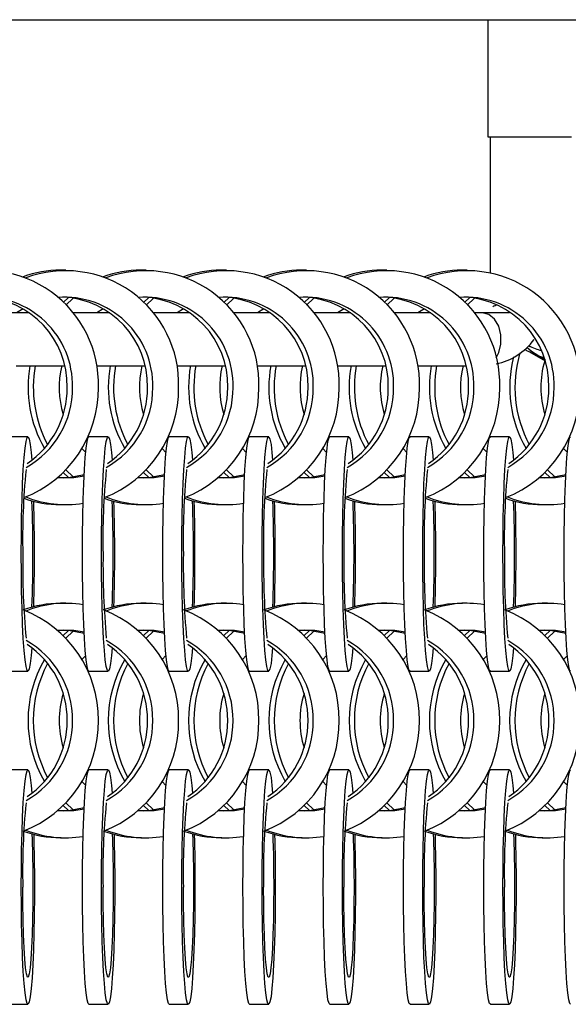
# Model space of a CAD drawing. Units: millimetres. Extents: x 165 to 6226, y 93 to 3955.
# Drawn here: x 1930 to 1995, y 2210 to 2328 of the extents above; entities that cross this region are included whole.
import ezdxf

# ---------------------------------------------------------------- set-up
doc = ezdxf.new("R2010")
doc.units = ezdxf.units.MM
doc.header["$LTSCALE"] = 15

msp = doc.modelspace()

# ---------------------------------------------------------------- linework, layer by layer
at = {"color": 7, "linetype": 'Continuous', "lineweight": 25}
for p, q in [((740.791, 2328.072), (3240.791, 2328.072)), ((1985.72, 2328.072), (1985.72, 2314.002)), ((1985.72, 2314.002), (1995.72, 2314.002)), ((1985.97, 2314.002), (1985.97, 2297.697)), ((1935.081, 2297.989), (1934.447, 2297.989)), ((1944.711, 2297.989), (1944.077, 2297.989)), ((1954.339, 2297.989), (1953.705, 2297.989)), ((1963.969, 2297.989), (1963.335, 2297.989)), ((1973.598, 2297.989), (1972.964, 2297.989)), ((1983.227, 2297.989), (1982.593, 2297.989)), ((1935.405, 2294.718), (1934.764, 2294.125)), ((1935.961, 2294.65), (1935.081, 2293.801)), ((1945.034, 2294.719), (1944.393, 2294.125)), ((1945.589, 2294.65), (1944.71, 2293.802)), ((1954.663, 2294.718), (1954.023, 2294.125)), ((1955.219, 2294.65), (1954.34, 2293.802)), ((1964.293, 2294.718), (1963.652, 2294.125)), ((1964.848, 2294.65), (1963.969, 2293.801)), ((1973.921, 2294.719), (1973.281, 2294.125)), ((1974.477, 2294.65), (1973.598, 2293.802)), ((1983.551, 2294.718), (1982.91, 2294.125)), ((1984.106, 2294.65), (1983.227, 2293.802)), ((1930.73, 2292.852), (1926.274, 2292.852)), ((1929.95, 2293.36), (1929.169, 2292.852)), ((1940.36, 2292.852), (1935.903, 2292.852)), ((1939.579, 2293.36), (1938.798, 2292.852)), ((1949.99, 2292.852), (1945.533, 2292.852)), ((1949.208, 2293.36), (1948.427, 2292.852)), ((1959.618, 2292.852), (1955.162, 2292.852)), ((1958.837, 2293.36), (1958.056, 2292.852)), ((1969.248, 2292.852), (1964.791, 2292.852)), ((1968.467, 2293.36), (1967.686, 2292.852)), ((1978.877, 2292.852), (1974.42, 2292.852)), ((1978.096, 2293.36), (1977.314, 2292.852)), ((1985.064, 2292.852), (1984.05, 2292.852)), ((1988.303, 2292.852), (1985.064, 2292.852)), ((1990.71, 2288.182), (1992.578, 2287.096)), ((1929.121, 2286.502), (1934.946, 2286.502)), ((1938.751, 2286.502), (1944.576, 2286.502)), ((1948.38, 2286.502), (1954.206, 2286.502)), ((1958.01, 2286.502), (1963.834, 2286.502)), ((1967.638, 2286.502), (1973.464, 2286.502)), ((1977.268, 2286.502), (1983.093, 2286.502)), ((1930.526, 2277.989), (1928.229, 2277.989)), ((1940.155, 2277.989), (1937.859, 2277.989)), ((1949.785, 2277.989), (1947.488, 2277.989)), ((1959.413, 2277.989), (1957.117, 2277.989)), ((1969.043, 2277.989), (1966.746, 2277.989)), ((1978.672, 2277.989), (1976.376, 2277.989)), ((1988.301, 2277.989), (1986.004, 2277.989)), ((1937.01, 2276.597), (1937.466, 2276.11)), ((1946.639, 2276.597), (1947.095, 2276.109)), ((1956.268, 2276.597), (1956.724, 2276.11)), ((1965.897, 2276.597), (1966.353, 2276.11)), ((1975.526, 2276.597), (1975.983, 2276.109)), ((1985.156, 2276.597), (1985.611, 2276.11)), ((1994.785, 2276.597), (1995.241, 2276.11)), ((1934.764, 2273.704), (1935.405, 2273.11)), ((1935.081, 2274.027), (1935.961, 2273.179)), ((1944.393, 2273.703), (1945.034, 2273.11)), ((1944.71, 2274.027), (1945.589, 2273.179)), ((1954.023, 2273.703), (1954.663, 2273.11)), ((1954.34, 2274.027), (1955.219, 2273.179)), ((1963.652, 2273.704), (1964.293, 2273.11)), ((1963.969, 2274.027), (1964.848, 2273.179)), ((1973.281, 2273.703), (1973.921, 2273.11)), ((1973.598, 2274.027), (1974.477, 2273.179)), ((1982.91, 2273.703), (1983.551, 2273.11)), ((1983.227, 2274.027), (1984.106, 2273.179)), ((1992.539, 2273.704), (1993.18, 2273.11)), ((1992.856, 2274.027), (1993.736, 2273.179)), ((1934.447, 2269.839), (1935.081, 2269.839)), ((1944.077, 2269.839), (1944.711, 2269.839)), ((1953.705, 2269.839), (1954.339, 2269.839)), ((1963.335, 2269.839), (1963.969, 2269.839)), ((1972.964, 2269.839), (1973.598, 2269.839)), ((1982.593, 2269.839), (1983.227, 2269.839)), ((1992.222, 2269.839), (1992.856, 2269.839)), ((1935.081, 2257.989), (1934.447, 2257.989)), ((1944.711, 2257.989), (1944.077, 2257.989)), ((1954.339, 2257.989), (1953.705, 2257.989)), ((1963.969, 2257.989), (1963.335, 2257.989)), ((1973.598, 2257.989), (1972.964, 2257.989)), ((1983.227, 2257.989), (1982.593, 2257.989)), ((1992.856, 2257.989), (1992.222, 2257.989)), ((1935.405, 2254.718), (1934.764, 2254.125)), ((1945.034, 2254.719), (1944.393, 2254.125)), ((1954.663, 2254.718), (1954.023, 2254.125)), ((1964.293, 2254.718), (1963.652, 2254.125)), ((1973.921, 2254.719), (1973.281, 2254.125)), ((1983.551, 2254.718), (1982.91, 2254.125)), ((1993.18, 2254.718), (1992.539, 2254.125)), ((1935.961, 2254.65), (1935.081, 2253.801)), ((1945.589, 2254.65), (1944.71, 2253.802)), ((1955.219, 2254.65), (1954.34, 2253.802)), ((1964.848, 2254.65), (1963.969, 2253.801)), ((1974.477, 2254.65), (1973.598, 2253.802)), ((1984.106, 2254.65), (1983.227, 2253.802)), ((1993.736, 2254.65), (1992.856, 2253.801)), ((1937.466, 2251.719), (1937.01, 2251.231)), ((1947.095, 2251.72), (1946.639, 2251.232)), ((1956.724, 2251.719), (1956.268, 2251.232)), ((1966.353, 2251.719), (1965.897, 2251.231)), ((1975.983, 2251.72), (1975.526, 2251.232)), ((1985.611, 2251.719), (1985.156, 2251.232)), ((1995.241, 2251.719), (1994.785, 2251.231)), ((1928.229, 2249.839), (1930.526, 2249.839)), ((1937.859, 2249.839), (1940.155, 2249.839)), ((1947.488, 2249.839), (1949.785, 2249.839)), ((1957.117, 2249.839), (1959.413, 2249.839)), ((1966.746, 2249.839), (1969.043, 2249.839)), ((1976.376, 2249.839), (1978.672, 2249.839)), ((1986.004, 2249.839), (1988.301, 2249.839)), ((1930.526, 2237.989), (1928.229, 2237.989)), ((1940.155, 2237.989), (1937.859, 2237.989)), ((1949.785, 2237.989), (1947.488, 2237.989)), ((1959.413, 2237.989), (1957.117, 2237.989)), ((1969.043, 2237.989), (1966.746, 2237.989)), ((1978.672, 2237.989), (1976.376, 2237.989)), ((1988.301, 2237.989), (1986.004, 2237.989)), ((1937.01, 2236.597), (1937.466, 2236.11)), ((1946.639, 2236.597), (1947.095, 2236.109)), ((1956.268, 2236.597), (1956.724, 2236.11)), ((1965.897, 2236.597), (1966.353, 2236.11)), ((1975.526, 2236.597), (1975.983, 2236.109)), ((1985.156, 2236.597), (1985.611, 2236.11)), ((1994.785, 2236.597), (1995.241, 2236.11)), ((1934.764, 2233.704), (1935.405, 2233.11)), ((1935.081, 2234.027), (1935.961, 2233.179)), ((1944.393, 2233.703), (1945.034, 2233.11)), ((1944.71, 2234.027), (1945.589, 2233.179)), ((1954.023, 2233.703), (1954.663, 2233.11)), ((1954.34, 2234.027), (1955.219, 2233.179)), ((1963.652, 2233.704), (1964.293, 2233.11)), ((1963.969, 2234.027), (1964.848, 2233.179)), ((1973.281, 2233.703), (1973.921, 2233.11)), ((1973.598, 2234.027), (1974.477, 2233.179)), ((1982.91, 2233.703), (1983.551, 2233.11)), ((1983.227, 2234.027), (1984.106, 2233.179)), ((1992.539, 2233.704), (1993.18, 2233.11)), ((1992.856, 2234.027), (1993.736, 2233.179)), ((1934.447, 2229.839), (1935.081, 2229.839)), ((1944.077, 2229.839), (1944.711, 2229.839)), ((1953.705, 2229.839), (1954.339, 2229.839)), ((1963.335, 2229.839), (1963.969, 2229.839)), ((1972.964, 2229.839), (1973.598, 2229.839)), ((1982.593, 2229.839), (1983.227, 2229.839)), ((1992.222, 2229.839), (1992.856, 2229.839)), ((1928.229, 2209.839), (1930.526, 2209.839)), ((1937.859, 2209.839), (1940.155, 2209.839)), ((1947.488, 2209.839), (1949.785, 2209.839)), ((1957.117, 2209.839), (1959.413, 2209.839)), ((1966.746, 2209.839), (1969.043, 2209.839)), ((1976.376, 2209.839), (1978.672, 2209.839)), ((1986.004, 2209.839), (1988.301, 2209.839))]:
    msp.add_line(p, q, dxfattribs=at)
at = {"color": 8, "linetype": 'Continuous', "lineweight": 25, "flags": 128}
msp.add_lwpolyline([(1986.686, 2287.483), (1987.008, 2288.09), (1987.275, 2289.126), (1987.275, 2290.229), (1987.008, 2291.265), (1986.507, 2292.11), (1985.831, 2292.661), (1985.064, 2292.852)], dxfattribs=at)
at = {"color": 7, "linetype": 'Continuous', "lineweight": 25, "flags": 128}
for points in [[(1929.738, 2263.914), (1929.748, 2266.172), (1929.779, 2268.371), (1929.828, 2270.455), (1929.896, 2272.37), (1929.98, 2274.065), (1930.078, 2275.498), (1930.188, 2276.63), (1930.307, 2277.434), (1930.431, 2277.887), (1930.557, 2277.978), (1930.683, 2277.705), (1930.805, 2277.075), (1930.919, 2276.104), (1930.998, 2275.174)], [(1937.071, 2263.914), (1937.082, 2266.172), (1937.112, 2268.371), (1937.162, 2270.455), (1937.229, 2272.37), (1937.313, 2274.065), (1937.411, 2275.498), (1937.521, 2276.63), (1937.64, 2277.434), (1937.764, 2277.887), (1937.859, 2277.989)], [(1939.368, 2263.914), (1939.378, 2266.172), (1939.408, 2268.371), (1939.458, 2270.455), (1939.526, 2272.37), (1939.61, 2274.065), (1939.708, 2275.498), (1939.818, 2276.63), (1939.936, 2277.434), (1940.06, 2277.887), (1940.187, 2277.978), (1940.313, 2277.705), (1940.434, 2277.075), (1940.549, 2276.104), (1940.628, 2275.174)], [(1946.701, 2263.914), (1946.711, 2266.172), (1946.741, 2268.371), (1946.791, 2270.455), (1946.859, 2272.37), (1946.943, 2274.065), (1947.041, 2275.498), (1947.151, 2276.63), (1947.269, 2277.434), (1947.393, 2277.887), (1947.488, 2277.989)], [(1948.997, 2263.914), (1949.007, 2266.172), (1949.038, 2268.371), (1949.087, 2270.455), (1949.155, 2272.37), (1949.239, 2274.065), (1949.337, 2275.498), (1949.447, 2276.63), (1949.566, 2277.434), (1949.69, 2277.887), (1949.816, 2277.978), (1949.942, 2277.705), (1950.064, 2277.075), (1950.178, 2276.104), (1950.257, 2275.174)], [(1956.329, 2263.914), (1956.339, 2266.172), (1956.37, 2268.371), (1956.419, 2270.455), (1956.487, 2272.37), (1956.571, 2274.065), (1956.669, 2275.498), (1956.779, 2276.63), (1956.898, 2277.434), (1957.022, 2277.887), (1957.117, 2277.989)], [(1958.626, 2263.914), (1958.636, 2266.172), (1958.666, 2268.371), (1958.716, 2270.455), (1958.784, 2272.37), (1958.868, 2274.065), (1958.966, 2275.498), (1959.076, 2276.63), (1959.194, 2277.434), (1959.318, 2277.887), (1959.445, 2277.978), (1959.571, 2277.705), (1959.692, 2277.075), (1959.807, 2276.104), (1959.886, 2275.174)], [(1965.959, 2263.914), (1965.969, 2266.172), (1965.999, 2268.371), (1966.049, 2270.455), (1966.117, 2272.37), (1966.201, 2274.065), (1966.299, 2275.498), (1966.409, 2276.63), (1966.527, 2277.434), (1966.651, 2277.887), (1966.746, 2277.989)], [(1968.255, 2263.914), (1968.265, 2266.172), (1968.296, 2268.371), (1968.345, 2270.455), (1968.413, 2272.37), (1968.497, 2274.065), (1968.595, 2275.498), (1968.705, 2276.63), (1968.824, 2277.434), (1968.948, 2277.887), (1969.074, 2277.978), (1969.2, 2277.705), (1969.322, 2277.075), (1969.436, 2276.104), (1969.515, 2275.174)], [(1975.588, 2263.914), (1975.599, 2266.172), (1975.629, 2268.371), (1975.679, 2270.455), (1975.746, 2272.37), (1975.83, 2274.065), (1975.929, 2275.498), (1976.038, 2276.63), (1976.157, 2277.434), (1976.281, 2277.887), (1976.376, 2277.989)], [(1977.885, 2263.914), (1977.895, 2266.172), (1977.925, 2268.371), (1977.975, 2270.455), (1978.043, 2272.37), (1978.127, 2274.065), (1978.225, 2275.498), (1978.335, 2276.63), (1978.453, 2277.434), (1978.577, 2277.887), (1978.704, 2277.978), (1978.83, 2277.705), (1978.951, 2277.075), (1979.066, 2276.104), (1979.145, 2275.174)], [(1985.217, 2263.914), (1985.227, 2266.172), (1985.257, 2268.371), (1985.307, 2270.455), (1985.375, 2272.37), (1985.459, 2274.065), (1985.557, 2275.498), (1985.667, 2276.63), (1985.785, 2277.434), (1985.909, 2277.887), (1986.004, 2277.989)], [(1987.513, 2263.914), (1987.523, 2266.172), (1987.554, 2268.371), (1987.603, 2270.455), (1987.671, 2272.37), (1987.755, 2274.065), (1987.853, 2275.498), (1987.963, 2276.63), (1988.082, 2277.434), (1988.206, 2277.887), (1988.332, 2277.978), (1988.458, 2277.705), (1988.58, 2277.075), (1988.694, 2276.104), (1988.773, 2275.174)], [(1994.846, 2263.914), (1994.857, 2266.172), (1994.887, 2268.371), (1994.937, 2270.455), (1995.004, 2272.37), (1995.088, 2274.065), (1995.186, 2275.498), (1995.296, 2276.63), (1995.415, 2277.434), (1995.539, 2277.887), (1995.634, 2277.989)], [(1934.123, 2273.11), (1936.044, 2273.111), (1937.272, 2273.306)], [(1934.764, 2273.069), (1935.41, 2273.111), (1937.281, 2273.472)], [(1943.753, 2273.11), (1945.673, 2273.111), (1946.902, 2273.306)], [(1944.394, 2273.069), (1945.039, 2273.111), (1946.91, 2273.472)], [(1953.382, 2273.11), (1955.302, 2273.111), (1956.53, 2273.306)], [(1954.022, 2273.069), (1954.668, 2273.111), (1956.539, 2273.472)], [(1963.011, 2273.11), (1964.931, 2273.111), (1966.16, 2273.306)], [(1963.652, 2273.069), (1964.297, 2273.111), (1966.168, 2273.472)], [(1972.64, 2273.11), (1974.561, 2273.111), (1975.789, 2273.306)], [(1973.281, 2273.069), (1973.927, 2273.111), (1975.798, 2273.472)], [(1982.27, 2273.11), (1984.189, 2273.111), (1985.418, 2273.306)], [(1982.91, 2273.069), (1983.555, 2273.111), (1985.426, 2273.472)], [(1991.898, 2273.11), (1993.819, 2273.111), (1995.047, 2273.306)], [(1992.539, 2273.069), (1993.185, 2273.111), (1995.056, 2273.472)], [(1930.998, 2252.654), (1930.919, 2251.725), (1930.805, 2250.754), (1930.683, 2250.124), (1930.557, 2249.851), (1930.431, 2249.942), (1930.307, 2250.395), (1930.188, 2251.198), (1930.078, 2252.331), (1929.98, 2253.763), (1929.896, 2255.459), (1929.828, 2257.373), (1929.779, 2259.457), (1929.748, 2261.657), (1929.738, 2263.914)], [(1937.859, 2249.839), (1937.764, 2249.942), (1937.64, 2250.395), (1937.521, 2251.198), (1937.411, 2252.331), (1937.313, 2253.763), (1937.229, 2255.459), (1937.162, 2257.373), (1937.112, 2259.457), (1937.082, 2261.657), (1937.071, 2263.914)], [(1940.628, 2252.654), (1940.549, 2251.725), (1940.434, 2250.754), (1940.313, 2250.124), (1940.187, 2249.851), (1940.06, 2249.942), (1939.936, 2250.395), (1939.818, 2251.198), (1939.708, 2252.331), (1939.61, 2253.763), (1939.526, 2255.459), (1939.458, 2257.373), (1939.408, 2259.457), (1939.378, 2261.657), (1939.368, 2263.914)], [(1947.488, 2249.839), (1947.393, 2249.942), (1947.269, 2250.395), (1947.151, 2251.198), (1947.041, 2252.331), (1946.943, 2253.763), (1946.859, 2255.459), (1946.791, 2257.373), (1946.741, 2259.457), (1946.711, 2261.657), (1946.701, 2263.914)], [(1950.257, 2252.654), (1950.178, 2251.725), (1950.064, 2250.754), (1949.942, 2250.124), (1949.816, 2249.851), (1949.69, 2249.942), (1949.566, 2250.395), (1949.447, 2251.198), (1949.337, 2252.331), (1949.239, 2253.763), (1949.155, 2255.459), (1949.087, 2257.373), (1949.038, 2259.457), (1949.007, 2261.657), (1948.997, 2263.914)], [(1957.117, 2249.839), (1957.022, 2249.942), (1956.898, 2250.395), (1956.779, 2251.198), (1956.669, 2252.331), (1956.571, 2253.763), (1956.487, 2255.459), (1956.419, 2257.373), (1956.37, 2259.457), (1956.339, 2261.657), (1956.329, 2263.914)], [(1959.886, 2252.654), (1959.807, 2251.725), (1959.692, 2250.754), (1959.571, 2250.124), (1959.445, 2249.851), (1959.318, 2249.942), (1959.194, 2250.395), (1959.076, 2251.198), (1958.966, 2252.331), (1958.868, 2253.763), (1958.784, 2255.459), (1958.716, 2257.373), (1958.666, 2259.457), (1958.636, 2261.657), (1958.626, 2263.914)], [(1966.746, 2249.839), (1966.651, 2249.942), (1966.527, 2250.395), (1966.409, 2251.198), (1966.299, 2252.331), (1966.201, 2253.763), (1966.117, 2255.459), (1966.049, 2257.373), (1965.999, 2259.457), (1965.969, 2261.657), (1965.959, 2263.914)], [(1969.515, 2252.654), (1969.436, 2251.725), (1969.322, 2250.754), (1969.2, 2250.124), (1969.074, 2249.851), (1968.948, 2249.942), (1968.824, 2250.395), (1968.705, 2251.198), (1968.595, 2252.331), (1968.497, 2253.763), (1968.413, 2255.459), (1968.345, 2257.373), (1968.296, 2259.457), (1968.265, 2261.657), (1968.255, 2263.914)], [(1976.376, 2249.839), (1976.281, 2249.942), (1976.157, 2250.395), (1976.038, 2251.198), (1975.929, 2252.331), (1975.83, 2253.763), (1975.746, 2255.459), (1975.679, 2257.373), (1975.629, 2259.457), (1975.599, 2261.657), (1975.588, 2263.914)], [(1979.145, 2252.654), (1979.066, 2251.725), (1978.951, 2250.754), (1978.83, 2250.124), (1978.704, 2249.851), (1978.577, 2249.942), (1978.453, 2250.395), (1978.335, 2251.198), (1978.225, 2252.331), (1978.127, 2253.763), (1978.043, 2255.459), (1977.975, 2257.373), (1977.925, 2259.457), (1977.895, 2261.657), (1977.885, 2263.914)], [(1986.004, 2249.839), (1985.909, 2249.942), (1985.785, 2250.395), (1985.667, 2251.198), (1985.557, 2252.331), (1985.459, 2253.763), (1985.375, 2255.459), (1985.307, 2257.373), (1985.257, 2259.457), (1985.227, 2261.657), (1985.217, 2263.914)], [(1988.773, 2252.654), (1988.694, 2251.725), (1988.58, 2250.754), (1988.458, 2250.124), (1988.332, 2249.851), (1988.206, 2249.942), (1988.082, 2250.395), (1987.963, 2251.198), (1987.853, 2252.331), (1987.755, 2253.763), (1987.671, 2255.459), (1987.603, 2257.373), (1987.554, 2259.457), (1987.523, 2261.657), (1987.513, 2263.914)], [(1995.634, 2249.839), (1995.539, 2249.942), (1995.415, 2250.395), (1995.296, 2251.198), (1995.186, 2252.331), (1995.088, 2253.763), (1995.004, 2255.459), (1994.937, 2257.373), (1994.887, 2259.457), (1994.857, 2261.657), (1994.846, 2263.914)], [(1937.272, 2254.522), (1936.044, 2254.718), (1934.123, 2254.718)], [(1937.281, 2254.356), (1935.41, 2254.718), (1934.764, 2254.759)], [(1946.902, 2254.522), (1945.673, 2254.718), (1943.753, 2254.718)], [(1946.91, 2254.356), (1945.039, 2254.718), (1944.394, 2254.759)], [(1956.53, 2254.522), (1955.302, 2254.718), (1953.382, 2254.719)], [(1956.539, 2254.356), (1954.668, 2254.718), (1954.022, 2254.759)], [(1966.16, 2254.522), (1964.931, 2254.718), (1963.011, 2254.718)], [(1966.168, 2254.356), (1964.297, 2254.718), (1963.652, 2254.759)], [(1975.789, 2254.522), (1974.561, 2254.718), (1972.64, 2254.718)], [(1975.798, 2254.356), (1973.927, 2254.718), (1973.281, 2254.759)], [(1985.418, 2254.522), (1984.189, 2254.718), (1982.27, 2254.719)], [(1985.426, 2254.356), (1983.555, 2254.718), (1982.91, 2254.759)], [(1995.047, 2254.522), (1993.819, 2254.718), (1991.898, 2254.718)], [(1995.056, 2254.356), (1993.185, 2254.718), (1992.539, 2254.759)], [(1929.738, 2223.914), (1929.748, 2226.172), (1929.779, 2228.371), (1929.828, 2230.455), (1929.896, 2232.37), (1929.98, 2234.065), (1930.078, 2235.498), (1930.188, 2236.63), (1930.307, 2237.434), (1930.431, 2237.887), (1930.557, 2237.978), (1930.683, 2237.705), (1930.805, 2237.075), (1930.919, 2236.104), (1930.998, 2235.174)], [(1937.071, 2223.914), (1937.082, 2226.172), (1937.112, 2228.371), (1937.162, 2230.455), (1937.229, 2232.37), (1937.313, 2234.065), (1937.411, 2235.498), (1937.521, 2236.63), (1937.64, 2237.434), (1937.764, 2237.887), (1937.859, 2237.989)], [(1939.368, 2223.914), (1939.378, 2226.172), (1939.408, 2228.371), (1939.458, 2230.455), (1939.526, 2232.37), (1939.61, 2234.065), (1939.708, 2235.498), (1939.818, 2236.63), (1939.936, 2237.434), (1940.06, 2237.887), (1940.187, 2237.978), (1940.313, 2237.705), (1940.434, 2237.075), (1940.549, 2236.104), (1940.628, 2235.174)], [(1946.701, 2223.914), (1946.711, 2226.172), (1946.741, 2228.371), (1946.791, 2230.455), (1946.859, 2232.37), (1946.943, 2234.065), (1947.041, 2235.498), (1947.151, 2236.63), (1947.269, 2237.434), (1947.393, 2237.887), (1947.488, 2237.989)], [(1948.997, 2223.914), (1949.007, 2226.172), (1949.038, 2228.371), (1949.087, 2230.455), (1949.155, 2232.37), (1949.239, 2234.065), (1949.337, 2235.498), (1949.447, 2236.63), (1949.566, 2237.434), (1949.69, 2237.887), (1949.816, 2237.978), (1949.942, 2237.705), (1950.064, 2237.075), (1950.178, 2236.104), (1950.257, 2235.174)], [(1956.329, 2223.914), (1956.339, 2226.172), (1956.37, 2228.371), (1956.419, 2230.455), (1956.487, 2232.37), (1956.571, 2234.065), (1956.669, 2235.498), (1956.779, 2236.63), (1956.898, 2237.434), (1957.022, 2237.887), (1957.117, 2237.989)], [(1958.626, 2223.914), (1958.636, 2226.172), (1958.666, 2228.371), (1958.716, 2230.455), (1958.784, 2232.37), (1958.868, 2234.065), (1958.966, 2235.498), (1959.076, 2236.63), (1959.194, 2237.434), (1959.318, 2237.887), (1959.445, 2237.978), (1959.571, 2237.705), (1959.692, 2237.075), (1959.807, 2236.104), (1959.886, 2235.174)], [(1965.959, 2223.914), (1965.969, 2226.172), (1965.999, 2228.371), (1966.049, 2230.455), (1966.117, 2232.37), (1966.201, 2234.065), (1966.299, 2235.498), (1966.409, 2236.63), (1966.527, 2237.434), (1966.651, 2237.887), (1966.746, 2237.989)], [(1968.255, 2223.914), (1968.265, 2226.172), (1968.296, 2228.371), (1968.345, 2230.455), (1968.413, 2232.37), (1968.497, 2234.065), (1968.595, 2235.498), (1968.705, 2236.63), (1968.824, 2237.434), (1968.948, 2237.887), (1969.074, 2237.978), (1969.2, 2237.705), (1969.322, 2237.075), (1969.436, 2236.104), (1969.515, 2235.174)], [(1975.588, 2223.914), (1975.599, 2226.172), (1975.629, 2228.371), (1975.679, 2230.455), (1975.746, 2232.37), (1975.83, 2234.065), (1975.929, 2235.498), (1976.038, 2236.63), (1976.157, 2237.434), (1976.281, 2237.887), (1976.376, 2237.989)], [(1977.885, 2223.914), (1977.895, 2226.172), (1977.925, 2228.371), (1977.975, 2230.455), (1978.043, 2232.37), (1978.127, 2234.065), (1978.225, 2235.498), (1978.335, 2236.63), (1978.453, 2237.434), (1978.577, 2237.887), (1978.704, 2237.978), (1978.83, 2237.705), (1978.951, 2237.075), (1979.066, 2236.104), (1979.145, 2235.174)], [(1985.217, 2223.914), (1985.227, 2226.172), (1985.257, 2228.371), (1985.307, 2230.455), (1985.375, 2232.37), (1985.459, 2234.065), (1985.557, 2235.498), (1985.667, 2236.63), (1985.785, 2237.434), (1985.909, 2237.887), (1986.004, 2237.989)], [(1987.513, 2223.914), (1987.523, 2226.172), (1987.554, 2228.371), (1987.603, 2230.455), (1987.671, 2232.37), (1987.755, 2234.065), (1987.853, 2235.498), (1987.963, 2236.63), (1988.082, 2237.434), (1988.206, 2237.887), (1988.332, 2237.978), (1988.458, 2237.705), (1988.58, 2237.075), (1988.694, 2236.104), (1988.773, 2235.174)], [(1994.846, 2223.914), (1994.857, 2226.172), (1994.887, 2228.371), (1994.937, 2230.455), (1995.004, 2232.37), (1995.088, 2234.065), (1995.186, 2235.498), (1995.296, 2236.63), (1995.415, 2237.434), (1995.539, 2237.887), (1995.634, 2237.989)], [(1934.764, 2233.069), (1935.41, 2233.111), (1937.281, 2233.472)], [(1944.394, 2233.069), (1945.039, 2233.111), (1946.91, 2233.472)], [(1954.022, 2233.069), (1954.668, 2233.111), (1956.539, 2233.472)], [(1963.652, 2233.069), (1964.297, 2233.111), (1966.168, 2233.472)], [(1973.281, 2233.069), (1973.927, 2233.111), (1975.798, 2233.472)], [(1982.91, 2233.069), (1983.555, 2233.111), (1985.426, 2233.472)], [(1992.539, 2233.069), (1993.185, 2233.111), (1995.056, 2233.472)], [(1934.123, 2233.11), (1936.044, 2233.111), (1937.272, 2233.306)], [(1943.753, 2233.11), (1945.673, 2233.111), (1946.902, 2233.306)], [(1953.382, 2233.11), (1955.302, 2233.111), (1956.53, 2233.306)], [(1963.011, 2233.11), (1964.931, 2233.111), (1966.16, 2233.306)], [(1972.64, 2233.11), (1974.561, 2233.111), (1975.789, 2233.306)], [(1982.27, 2233.11), (1984.189, 2233.111), (1985.418, 2233.306)], [(1991.898, 2233.11), (1993.819, 2233.111), (1995.047, 2233.306)], [(1931.229, 2230.243), (1931.25, 2229.431), (1931.29, 2227.283), (1931.311, 2225.047), (1931.311, 2222.782), (1931.29, 2220.546), (1931.25, 2218.397), (1931.191, 2216.392), (1931.115, 2214.581), (1931.024, 2213.012), (1930.919, 2211.725), (1930.805, 2210.754), (1930.683, 2210.124), (1930.557, 2209.851), (1930.431, 2209.942), (1930.307, 2210.395), (1930.188, 2211.198), (1930.078, 2212.331), (1929.98, 2213.763), (1929.896, 2215.459), (1929.828, 2217.373), (1929.779, 2219.457), (1929.748, 2221.657), (1929.738, 2223.914), (1929.738, 2223.914)], [(1931.016, 2230.299), (1931.042, 2229.626), (1931.092, 2227.834), (1931.122, 2225.908), (1931.133, 2223.914), (1931.122, 2221.921), (1931.092, 2219.995), (1931.042, 2218.203), (1930.974, 2216.605), (1930.891, 2215.256), (1930.796, 2214.202), (1930.692, 2213.479), (1930.582, 2213.111), (1930.47, 2213.111), (1930.359, 2213.479), (1930.255, 2214.202), (1930.16, 2215.256), (1930.077, 2216.605), (1930.009, 2218.203), (1929.96, 2219.995), (1929.929, 2221.921), (1929.919, 2223.914)], [(1940.859, 2230.243), (1940.88, 2229.431), (1940.92, 2227.283), (1940.94, 2225.047), (1940.94, 2222.782), (1940.92, 2220.546), (1940.88, 2218.397), (1940.821, 2216.392), (1940.745, 2214.581), (1940.653, 2213.012), (1940.549, 2211.725), (1940.434, 2210.754), (1940.313, 2210.124), (1940.187, 2209.851), (1940.06, 2209.942), (1939.936, 2210.395), (1939.818, 2211.198), (1939.708, 2212.331), (1939.61, 2213.763), (1939.526, 2215.459), (1939.458, 2217.373), (1939.408, 2219.457), (1939.378, 2221.657), (1939.368, 2223.914), (1939.368, 2223.914)], [(1940.646, 2230.299), (1940.671, 2229.626), (1940.721, 2227.834), (1940.752, 2225.908), (1940.762, 2223.914), (1940.752, 2221.921), (1940.721, 2219.995), (1940.671, 2218.203), (1940.604, 2216.605), (1940.521, 2215.256), (1940.426, 2214.202), (1940.321, 2213.479), (1940.211, 2213.111), (1940.099, 2213.111), (1939.989, 2213.479), (1939.885, 2214.202), (1939.789, 2215.256), (1939.707, 2216.605), (1939.639, 2218.203), (1939.589, 2219.995), (1939.558, 2221.921), (1939.548, 2223.914)], [(1950.488, 2230.243), (1950.509, 2229.431), (1950.549, 2227.283), (1950.57, 2225.047), (1950.57, 2222.782), (1950.549, 2220.546), (1950.509, 2218.397), (1950.45, 2216.392), (1950.374, 2214.581), (1950.283, 2213.012), (1950.178, 2211.725), (1950.064, 2210.754), (1949.942, 2210.124), (1949.816, 2209.851), (1949.69, 2209.942), (1949.566, 2210.395), (1949.447, 2211.198), (1949.337, 2212.331), (1949.239, 2213.763), (1949.155, 2215.459), (1949.087, 2217.373), (1949.038, 2219.457), (1949.007, 2221.657), (1948.997, 2223.914), (1948.997, 2223.914)], [(1950.276, 2230.299), (1950.301, 2229.626), (1950.351, 2227.834), (1950.381, 2225.908), (1950.392, 2223.914), (1950.381, 2221.921), (1950.351, 2219.995), (1950.301, 2218.203), (1950.233, 2216.605), (1950.151, 2215.256), (1950.055, 2214.202), (1949.951, 2213.479), (1949.841, 2213.111), (1949.729, 2213.111), (1949.619, 2213.479), (1949.514, 2214.202), (1949.419, 2215.256), (1949.336, 2216.605), (1949.269, 2218.203), (1949.219, 2219.995), (1949.188, 2221.921), (1949.178, 2223.914), (1949.178, 2223.914)], [(1960.116, 2230.243), (1960.138, 2229.431), (1960.178, 2227.283), (1960.198, 2225.047), (1960.198, 2222.782), (1960.178, 2220.546), (1960.138, 2218.397), (1960.079, 2216.392), (1960.003, 2214.581), (1959.911, 2213.012), (1959.807, 2211.725), (1959.692, 2210.754), (1959.571, 2210.124), (1959.445, 2209.851), (1959.318, 2209.942), (1959.194, 2210.395), (1959.076, 2211.198), (1958.966, 2212.331), (1958.868, 2213.763), (1958.784, 2215.459), (1958.716, 2217.373), (1958.666, 2219.457), (1958.636, 2221.657), (1958.626, 2223.914), (1958.626, 2223.914)], [(1959.904, 2230.299), (1959.929, 2229.626), (1959.979, 2227.834), (1960.01, 2225.908), (1960.02, 2223.914), (1960.01, 2221.921), (1959.979, 2219.995), (1959.929, 2218.203), (1959.862, 2216.605), (1959.779, 2215.256), (1959.684, 2214.202), (1959.579, 2213.479), (1959.469, 2213.111), (1959.357, 2213.111), (1959.247, 2213.479), (1959.143, 2214.202), (1959.047, 2215.256), (1958.965, 2216.605), (1958.897, 2218.203), (1958.847, 2219.995), (1958.816, 2221.921), (1958.806, 2223.914)], [(1969.746, 2230.243), (1969.767, 2229.431), (1969.807, 2227.283), (1969.828, 2225.047), (1969.828, 2222.782), (1969.807, 2220.546), (1969.767, 2218.397), (1969.708, 2216.392), (1969.632, 2214.581), (1969.541, 2213.012), (1969.436, 2211.725), (1969.322, 2210.754), (1969.2, 2210.124), (1969.074, 2209.851), (1968.948, 2209.942), (1968.824, 2210.395), (1968.705, 2211.198), (1968.595, 2212.331), (1968.497, 2213.763), (1968.413, 2215.459), (1968.345, 2217.373), (1968.296, 2219.457), (1968.265, 2221.657), (1968.255, 2223.914), (1968.255, 2223.914)], [(1969.533, 2230.299), (1969.559, 2229.626), (1969.609, 2227.834), (1969.639, 2225.908), (1969.65, 2223.914), (1969.639, 2221.921), (1969.609, 2219.995), (1969.559, 2218.203), (1969.491, 2216.605), (1969.408, 2215.256), (1969.313, 2214.202), (1969.209, 2213.479), (1969.099, 2213.111), (1968.987, 2213.111), (1968.877, 2213.479), (1968.772, 2214.202), (1968.677, 2215.256), (1968.594, 2216.605), (1968.527, 2218.203), (1968.477, 2219.995), (1968.446, 2221.921), (1968.436, 2223.914)], [(1979.376, 2230.243), (1979.397, 2229.431), (1979.437, 2227.283), (1979.457, 2225.047), (1979.457, 2222.782), (1979.437, 2220.546), (1979.397, 2218.397), (1979.338, 2216.392), (1979.262, 2214.581), (1979.17, 2213.012), (1979.066, 2211.725), (1978.951, 2210.754), (1978.83, 2210.124), (1978.704, 2209.851), (1978.577, 2209.942), (1978.453, 2210.395), (1978.335, 2211.198), (1978.225, 2212.331), (1978.127, 2213.763), (1978.043, 2215.459), (1977.975, 2217.373), (1977.925, 2219.457), (1977.895, 2221.657), (1977.885, 2223.914), (1977.885, 2223.914)], [(1979.163, 2230.299), (1979.188, 2229.626), (1979.238, 2227.834), (1979.269, 2225.908), (1979.279, 2223.914), (1979.269, 2221.921), (1979.238, 2219.995), (1979.188, 2218.203), (1979.121, 2216.605), (1979.038, 2215.256), (1978.943, 2214.202), (1978.838, 2213.479), (1978.728, 2213.111), (1978.616, 2213.111), (1978.506, 2213.479), (1978.402, 2214.202), (1978.306, 2215.256), (1978.224, 2216.605), (1978.156, 2218.203), (1978.106, 2219.995), (1978.076, 2221.921), (1978.065, 2223.914), (1978.065, 2223.914)], [(1989.004, 2230.243), (1989.025, 2229.431), (1989.065, 2227.283), (1989.086, 2225.047), (1989.086, 2222.782), (1989.065, 2220.546), (1989.025, 2218.397), (1988.966, 2216.392), (1988.89, 2214.581), (1988.799, 2213.012), (1988.694, 2211.725), (1988.58, 2210.754), (1988.458, 2210.124), (1988.332, 2209.851), (1988.206, 2209.942), (1988.082, 2210.395), (1987.963, 2211.198), (1987.853, 2212.331), (1987.755, 2213.763), (1987.671, 2215.459), (1987.603, 2217.373), (1987.554, 2219.457), (1987.523, 2221.657), (1987.513, 2223.914), (1987.513, 2223.914)], [(1988.791, 2230.299), (1988.817, 2229.626), (1988.867, 2227.834), (1988.897, 2225.908), (1988.908, 2223.914), (1988.897, 2221.921), (1988.867, 2219.995), (1988.817, 2218.203), (1988.749, 2216.605), (1988.666, 2215.256), (1988.571, 2214.202), (1988.467, 2213.479), (1988.357, 2213.111), (1988.245, 2213.111), (1988.135, 2213.479), (1988.03, 2214.202), (1987.935, 2215.256), (1987.852, 2216.605), (1987.785, 2218.203), (1987.735, 2219.995), (1987.704, 2221.921), (1987.694, 2223.914), (1987.694, 2223.914)], [(1937.859, 2209.839), (1937.764, 2209.942), (1937.64, 2210.395), (1937.521, 2211.198), (1937.411, 2212.331), (1937.313, 2213.763), (1937.229, 2215.459), (1937.162, 2217.373), (1937.112, 2219.457), (1937.082, 2221.657), (1937.071, 2223.914)], [(1947.488, 2209.839), (1947.393, 2209.942), (1947.269, 2210.395), (1947.151, 2211.198), (1947.041, 2212.331), (1946.943, 2213.763), (1946.859, 2215.459), (1946.791, 2217.373), (1946.741, 2219.457), (1946.711, 2221.657), (1946.701, 2223.914)], [(1957.117, 2209.839), (1957.022, 2209.942), (1956.898, 2210.395), (1956.779, 2211.198), (1956.669, 2212.331), (1956.571, 2213.763), (1956.487, 2215.459), (1956.419, 2217.373), (1956.37, 2219.457), (1956.339, 2221.657), (1956.329, 2223.914)], [(1966.746, 2209.839), (1966.651, 2209.942), (1966.527, 2210.395), (1966.409, 2211.198), (1966.299, 2212.331), (1966.201, 2213.763), (1966.117, 2215.459), (1966.049, 2217.373), (1965.999, 2219.457), (1965.969, 2221.657), (1965.959, 2223.914)], [(1976.376, 2209.839), (1976.281, 2209.942), (1976.157, 2210.395), (1976.038, 2211.198), (1975.929, 2212.331), (1975.83, 2213.763), (1975.746, 2215.459), (1975.679, 2217.373), (1975.629, 2219.457), (1975.599, 2221.657), (1975.588, 2223.914)], [(1986.004, 2209.839), (1985.909, 2209.942), (1985.785, 2210.395), (1985.667, 2211.198), (1985.557, 2212.331), (1985.459, 2213.763), (1985.375, 2215.459), (1985.307, 2217.373), (1985.257, 2219.457), (1985.227, 2221.657), (1985.217, 2223.914)], [(1995.634, 2209.839), (1995.539, 2209.942), (1995.415, 2210.395), (1995.296, 2211.198), (1995.186, 2212.331), (1995.088, 2213.763), (1995.004, 2215.459), (1994.937, 2217.373), (1994.887, 2219.457), (1994.857, 2221.657), (1994.846, 2223.914)]]:
    msp.add_lwpolyline(points, dxfattribs=at)
at = {"color": 7, "linetype": 'Continuous', "lineweight": 25}
for centre, radius, start, end in [((1925.402, 2284.344), 13.587, 358.18727, 110.52929), ((1934.45, 2284.939), 13.05, 90.01068, 110.1723), ((1935.031, 2284.344), 13.587, 358.18727, 110.52929), ((1944.079, 2284.939), 13.05, 90.01068, 110.1723), ((1944.661, 2284.344), 13.587, 358.18727, 110.52929), ((1953.708, 2284.94), 13.049, 90.01029, 110.17082), ((1954.289, 2284.344), 13.587, 358.18732, 110.52651), ((1963.337, 2284.939), 13.05, 90.01065, 110.1723), ((1963.919, 2284.344), 13.587, 358.18731, 110.52927), ((1972.967, 2284.939), 13.05, 90.01066, 110.17228), ((1973.548, 2284.344), 13.587, 358.18731, 110.52927), ((1982.595, 2284.94), 13.049, 90.01033, 110.17082), ((1983.177, 2284.344), 13.587, 358.18735, 110.5265), ((1925.291, 2284.155), 10.594, 358.69867, 94.31463), ((1924.615, 2284.137), 10.635, 358.79813, 87.19945), ((1934.92, 2284.155), 10.594, 358.69867, 94.31463), ((1934.245, 2284.137), 10.635, 358.79821, 87.19941), ((1944.55, 2284.155), 10.594, 358.69865, 94.31464), ((1943.874, 2284.137), 10.635, 358.79821, 87.19941), ((1954.178, 2284.155), 10.594, 358.69879, 94.30852), ((1953.503, 2284.137), 10.635, 358.79821, 87.19941), ((1963.808, 2284.155), 10.594, 358.69861, 94.31469), ((1963.132, 2284.137), 10.635, 358.79819, 87.19943), ((1973.437, 2284.155), 10.594, 358.69861, 94.31465), ((1972.762, 2284.137), 10.635, 358.79819, 87.19939), ((1983.066, 2284.155), 10.594, 358.69883, 94.3085), ((1982.39, 2284.137), 10.635, 358.79816, 87.19942), ((1985.033, 2294.316), 7.769, 282.37441, 323.13929), ((2003.519, 2283.916), 14.565, 163.42862, 208.11066), ((2002.876, 2283.916), 14.556, 165.41245, 210.18491), ((2003.319, 2283.914), 11.263, 163.46203, 196.84635), ((1945.088, 2283.912), 14.542, 169.7413, 210.19913), ((1945.732, 2283.913), 14.552, 169.74909, 208.12167), ((1945.547, 2283.915), 11.266, 166.72153, 196.84325), ((1954.716, 2283.912), 14.543, 169.74146, 210.20259), ((1955.36, 2283.913), 14.553, 169.74922, 208.12552), ((1955.176, 2283.915), 11.266, 166.72162, 196.85346), ((1964.346, 2283.912), 14.543, 169.74139, 210.20274), ((1964.99, 2283.913), 14.553, 169.74922, 208.12552), ((1964.805, 2283.915), 11.266, 166.72124, 196.8537), ((1973.975, 2283.912), 14.542, 169.74112, 210.19922), ((1974.62, 2283.913), 14.553, 169.74925, 208.12151), ((1974.434, 2283.915), 11.266, 166.72114, 196.84349), ((1983.604, 2283.912), 14.542, 169.74121, 210.20284), ((1984.248, 2283.913), 14.553, 169.74918, 208.12565), ((1984.063, 2283.915), 11.266, 166.72113, 196.85395), ((1993.233, 2283.912), 14.543, 169.74129, 210.20276), ((1993.878, 2283.913), 14.553, 169.7493, 208.12553), ((1993.692, 2283.915), 11.266, 166.72113, 196.85395), ((1924.943, 2283.755), 14.039, 291.33485, 0.65192), ((1924.978, 2283.825), 10.904, 299.26151, 0.47076), ((1924.31, 2283.834), 10.937, 304.10981, 0.4204), ((1934.573, 2283.755), 14.039, 291.3348, 0.65198), ((1934.607, 2283.825), 10.904, 299.26147, 0.4708), ((1933.94, 2283.834), 10.938, 304.10988, 0.42025), ((1944.202, 2283.755), 14.039, 291.3348, 0.65198), ((1944.237, 2283.825), 10.904, 299.26141, 0.47085), ((1943.569, 2283.834), 10.937, 304.1098, 0.42034), ((1953.831, 2283.755), 14.039, 291.33486, 0.65196), ((1953.865, 2283.825), 10.904, 299.26141, 0.47085), ((1953.198, 2283.834), 10.937, 304.1098, 0.42034), ((1963.46, 2283.755), 14.039, 291.33489, 0.65188), ((1963.495, 2283.825), 10.904, 299.26141, 0.47085), ((1962.827, 2283.834), 10.937, 304.1098, 0.42034), ((1973.09, 2283.755), 14.039, 291.33489, 0.65188), ((1973.124, 2283.825), 10.904, 299.26141, 0.47085), ((1972.457, 2283.834), 10.937, 304.10975, 0.42038), ((1982.718, 2283.755), 14.039, 291.33487, 0.6519), ((1982.753, 2283.825), 10.904, 299.26146, 0.4708), ((1982.085, 2283.834), 10.937, 304.1098, 0.42037), ((2013.56, 2265.772), 83.662, 174.32805, 181.27214), ((2023.187, 2265.772), 83.659, 174.32801, 181.27227), ((2032.818, 2265.772), 83.661, 174.32808, 181.2722), ((2042.453, 2265.772), 83.667, 174.32834, 181.27194), ((2052.082, 2265.772), 83.667, 174.32834, 181.27194), ((2061.712, 2265.772), 83.667, 174.32834, 181.27194), ((2071.337, 2265.772), 83.664, 174.32819, 181.27204), ((1934.451, 2282.894), 13.054, 250.28822, 269.98495), ((1935.083, 2282.897), 13.057, 248.35571, 279.10565), ((1760.065, 2263.914), 171.071, 357.86099, 2.13901), ((1697.796, 2263.914), 233.519, 358.44693, 1.55307), ((1944.08, 2282.894), 13.054, 250.28822, 269.98495), ((1944.712, 2282.897), 13.057, 248.35572, 279.10564), ((1769.694, 2263.914), 171.071, 357.86099, 2.13901), ((1707.435, 2263.914), 233.509, 358.44687, 1.55313), ((1953.709, 2282.894), 13.054, 250.29367, 269.98497), ((1954.341, 2282.902), 13.062, 248.3642, 279.10002), ((1779.316, 2263.914), 171.078, 357.86119, 2.13881), ((1717.095, 2263.914), 233.478, 358.44673, 1.55327), ((1963.338, 2282.894), 13.054, 250.28822, 269.98498), ((1963.97, 2282.897), 13.057, 248.35573, 279.10565), ((1788.937, 2263.914), 171.086, 357.86118, 2.13882), ((1726.72, 2263.914), 233.483, 358.44669, 1.55331), ((1972.968, 2282.894), 13.054, 250.28824, 269.98496), ((1973.6, 2282.897), 13.057, 248.35573, 279.10565), ((1798.578, 2263.914), 171.075, 357.86104, 2.13896), ((1736.349, 2263.914), 233.483, 358.44669, 1.55331), ((1982.596, 2282.894), 13.054, 250.29373, 269.98491), ((1983.229, 2282.905), 13.064, 248.36723, 279.09701), ((1808.2, 2263.914), 171.082, 357.86123, 2.13877), ((1745.99, 2263.914), 233.471, 358.44669, 1.55331), ((1992.226, 2282.894), 13.054, 250.2882, 269.98497), ((1992.858, 2282.897), 13.057, 248.35572, 279.10565), ((1817.838, 2263.914), 171.073, 357.86102, 2.13898), ((1755.589, 2263.914), 233.501, 358.44681, 1.55319), ((2026.884, 2262.569), 96.975, 179.20503, 185.1948), ((2036.509, 2262.569), 96.97, 179.20484, 185.19491), ((2046.141, 2262.569), 96.972, 179.2049, 185.19485), ((2055.769, 2262.569), 96.972, 179.2049, 185.19485), ((2065.399, 2262.569), 96.972, 179.2049, 185.19485), ((2075.028, 2262.569), 96.972, 179.2049, 185.19485), ((2084.657, 2262.569), 96.972, 179.20493, 185.19487), ((1934.45, 2244.939), 13.05, 90.01068, 110.1723), ((1924.947, 2244.075), 14.035, 359.34259, 69.12012), ((1935.083, 2244.925), 13.063, 80.90201, 111.63663), ((1944.079, 2244.939), 13.05, 90.01068, 110.1723), ((1934.577, 2244.075), 14.035, 359.34254, 69.12018), ((1944.713, 2244.925), 13.063, 80.90203, 111.63661), ((1953.708, 2244.939), 13.051, 90.01086, 110.16879), ((1944.206, 2244.075), 14.035, 359.34263, 69.1226), ((1954.342, 2244.92), 13.068, 80.90767, 111.62811), ((1963.337, 2244.939), 13.05, 90.01065, 110.1723), ((1953.835, 2244.075), 14.035, 359.34254, 69.12018), ((1963.971, 2244.925), 13.063, 80.90202, 111.6366), ((1972.967, 2244.939), 13.05, 90.01066, 110.17228), ((1963.464, 2244.075), 14.035, 359.34262, 69.12014), ((1973.6, 2244.925), 13.063, 80.90202, 111.6366), ((1982.595, 2244.939), 13.051, 90.01089, 110.16879), ((1973.094, 2244.075), 14.035, 359.34272, 69.12251), ((1983.229, 2244.918), 13.071, 80.91068, 111.62509), ((1992.225, 2244.939), 13.05, 90.01066, 110.17232), ((1982.722, 2244.075), 14.035, 359.34261, 69.1201), ((1992.858, 2244.925), 13.063, 80.90202, 111.63661), ((1924.978, 2244.004), 10.904, 359.52924, 60.73849), ((1934.607, 2244.004), 10.904, 359.5292, 60.73853), ((1944.237, 2244.004), 10.904, 359.52915, 60.73859), ((1953.865, 2244.004), 10.904, 359.52915, 60.73859), ((1963.495, 2244.004), 10.904, 359.52915, 60.73859), ((1973.124, 2244.004), 10.904, 359.52915, 60.73859), ((1982.753, 2244.004), 10.904, 359.5292, 60.73854), ((1924.31, 2243.995), 10.937, 359.5796, 55.89019), ((1933.94, 2243.995), 10.938, 359.57975, 55.89012), ((1943.569, 2243.995), 10.937, 359.57966, 55.8902), ((1953.198, 2243.995), 10.937, 359.57966, 55.8902), ((1962.827, 2243.995), 10.937, 359.57966, 55.8902), ((1972.457, 2243.995), 10.937, 359.57962, 55.89025), ((1982.085, 2243.995), 10.937, 359.57963, 55.8902), ((1945.087, 2243.914), 14.543, 149.79364, 210.20636), ((1954.716, 2243.914), 14.543, 149.79002, 210.20998), ((1964.345, 2243.914), 14.543, 149.78987, 210.21013), ((1973.975, 2243.914), 14.543, 149.79364, 210.20636), ((1983.603, 2243.914), 14.543, 149.78987, 210.21013), ((1993.233, 2243.914), 14.543, 149.78994, 210.21006), ((2002.862, 2243.914), 14.543, 149.7936, 210.2064), ((1945.732, 2243.914), 14.553, 151.87195, 208.12805), ((1955.36, 2243.914), 14.553, 151.86809, 208.13191), ((1964.99, 2243.914), 14.553, 151.86809, 208.13191), ((1974.619, 2243.914), 14.553, 151.8721, 208.1279), ((1984.248, 2243.914), 14.553, 151.86795, 208.13205), ((1993.877, 2243.914), 14.553, 151.86799, 208.13201), ((2003.507, 2243.914), 14.553, 151.87202, 208.12798), ((1945.544, 2243.914), 11.263, 163.1533, 196.8467), ((1955.172, 2243.914), 11.263, 163.14305, 196.85695), ((1964.802, 2243.914), 11.263, 163.14305, 196.85695), ((1974.431, 2243.914), 11.263, 163.1533, 196.8467), ((1984.059, 2243.914), 11.263, 163.1427, 196.8573), ((1993.689, 2243.914), 11.263, 163.1427, 196.8573), ((2003.319, 2243.914), 11.263, 163.15312, 196.84688), ((1924.947, 2243.753), 14.035, 290.88016, 0.65712), ((1924.978, 2243.825), 10.904, 299.26111, 0.471), ((1924.311, 2243.834), 10.937, 304.10912, 0.42093), ((1934.577, 2243.753), 14.035, 290.88011, 0.65718), ((1934.607, 2243.825), 10.904, 299.26107, 0.47104), ((1933.94, 2243.834), 10.937, 304.10919, 0.42079), ((1944.206, 2243.753), 14.035, 290.8774, 0.65725), ((1944.237, 2243.825), 10.904, 299.26102, 0.4711), ((1943.57, 2243.834), 10.937, 304.10911, 0.42087), ((1953.835, 2243.753), 14.035, 290.88011, 0.65718), ((1953.865, 2243.825), 10.904, 299.26102, 0.4711), ((1953.198, 2243.834), 10.937, 304.10911, 0.42087), ((1963.464, 2243.753), 14.035, 290.88014, 0.6571), ((1963.495, 2243.825), 10.904, 299.26102, 0.4711), ((1962.828, 2243.834), 10.937, 304.10911, 0.42087), ((1973.094, 2243.753), 14.035, 290.87749, 0.65716), ((1973.124, 2243.825), 10.904, 299.26102, 0.4711), ((1972.457, 2243.834), 10.937, 304.10906, 0.42092), ((1982.722, 2243.753), 14.035, 290.88018, 0.6571), ((1982.753, 2243.825), 10.904, 299.26107, 0.47105), ((1982.086, 2243.834), 10.937, 304.10911, 0.4209), ((2013.559, 2225.772), 83.661, 174.32802, 181.27214), ((2023.186, 2225.772), 83.658, 174.32797, 181.27228), ((2032.817, 2225.772), 83.66, 174.32804, 181.27221), ((2042.452, 2225.772), 83.666, 174.3283, 181.27195), ((2052.081, 2225.772), 83.666, 174.3283, 181.27195), ((2061.711, 2225.772), 83.666, 174.3283, 181.27195), ((2071.337, 2225.772), 83.664, 174.32816, 181.27205), ((1934.45, 2242.892), 13.052, 249.82947, 269.98755), ((1935.082, 2242.897), 13.057, 248.35609, 279.10576), ((1944.08, 2242.892), 13.052, 249.82947, 269.98755), ((1944.712, 2242.897), 13.057, 248.35609, 279.10576), ((1953.708, 2242.891), 13.052, 249.83196, 269.98765), ((1954.338, 2242.876), 13.037, 248.33407, 279.13015), ((1963.338, 2242.892), 13.052, 249.82947, 269.98758), ((1963.97, 2242.897), 13.057, 248.3561, 279.10576), ((1972.967, 2242.892), 13.052, 249.82949, 269.98757), ((1973.6, 2242.897), 13.057, 248.3561, 279.10576), ((1982.596, 2242.891), 13.052, 249.83196, 269.98762), ((1983.226, 2242.879), 13.039, 248.33708, 279.12715), ((1992.225, 2242.892), 13.052, 249.82945, 269.98757), ((1992.857, 2242.897), 13.057, 248.3561, 279.10576)]:
    msp.add_arc(centre, radius, start, end, dxfattribs=at)
for centre, major_axis, ratio, start_param, end_param in [((1990.72, 2290.529), (4.627, -2.822), 0.3802753, 2.7451006, 2.984373), ((1990.72, 2290.529), (4.627, -2.822), 0.3802753, 4.817692, 5.3111394), ((1991.58, 2289.677), (3.808, -2.952), 0.3070821, 4.6347219, 5.2003727), ((1990.72, 2290.529), (3.239, -1.976), 0.3802753, 4.903285, 5.3726958), ((1990.72, 2290.529), (3.239, -1.976), 0.3802753, 4.9078632, 5.3726958), ((1990.72, 2290.529), (4.627, -2.822), 0.3802753, 4.938048, 5.1772962), ((1991.58, 2289.677), (3.808, -2.952), 0.3070821, 5.0114383, 5.1843077)]:
    msp.add_ellipse(centre, major_axis=major_axis, ratio=ratio, start_param=start_param, end_param=end_param, dxfattribs=at)

doc.saveas('drawing.dxf')
